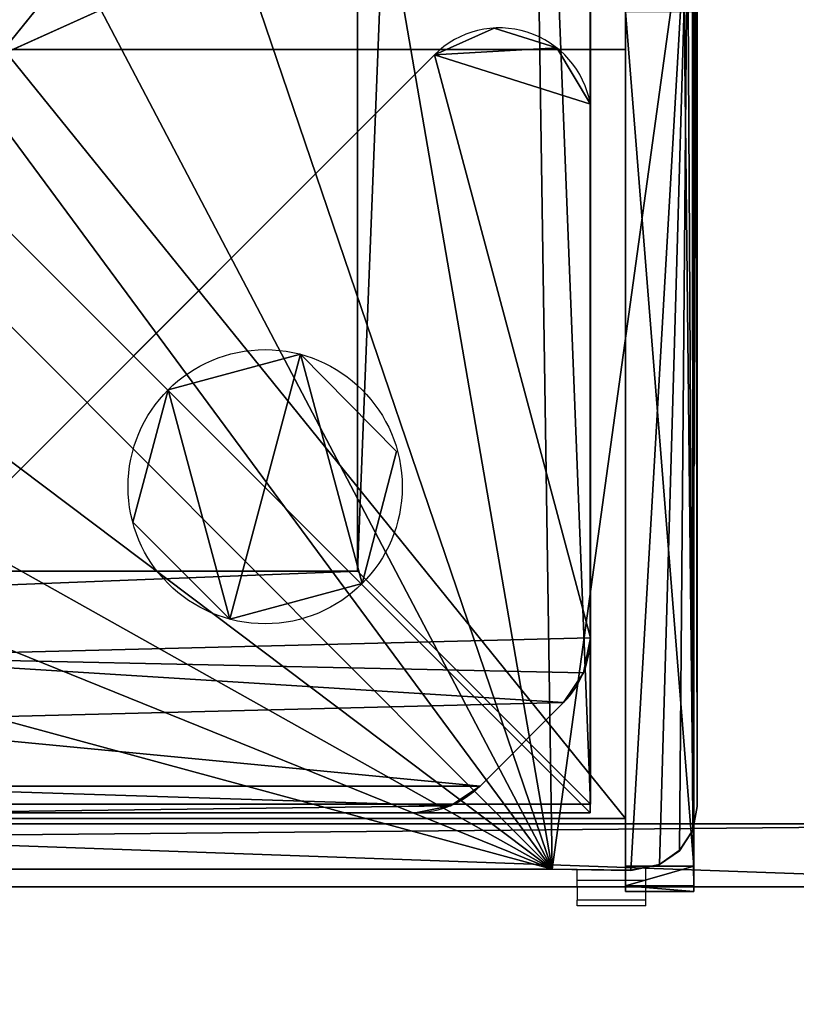
# Model space of a CAD drawing. Units: centimetres. Extents: x -221 to 220, y -220 to 220.
# Drawn here: x 54 to 71, y -71 to -50 of the extents above; entities that cross this region are included whole.
import ezdxf

# ---------------------------------------------------------------- set-up
doc = ezdxf.new("R2010")
doc.units = ezdxf.units.CM
doc.header["$LTSCALE"] = 2.54
doc.layers.get('0').update_dxf_attribs({"true_color": 0xffffff})
for name, color, linetype, true_color in [('C11E', 7, 'Continuous', 0x664400), ('VP-EQ', 7, 'Continuous', 0x8a3492), ('zielona', 7, 'Continuous', 0x664400)]:
    doc.layers.add(name, color=color, linetype=linetype, true_color=true_color)

# ---------------------------------------------------------------- blocks, each defined once
blk = doc.blocks.new('Grupuj_6')
at = {"color": 0}
for p, q in [((3.65, 5.796), (3.65, 5.796, 54.295)), ((3.65, 5.796), (3.65, 5.796, 54.295)), ((0.752, 5.019), (0.752, 5.019, 54.295)), ((0.752, 5.019), (0.752, 5.019, 54.295)), ((5.771, 3.674), (5.771, 3.674, 54.295)), ((5.771, 3.674), (5.771, 3.674, 54.295)), ((0, 2.128), (0, 2.128, 54.295)), ((0, 2.128), (0, 2.128, 54.295)), ((4.995, 0.776), (4.995, 0.776, 54.295)), ((4.995, 0.776), (4.995, 0.776, 54.295)), ((2.097, 0), (2.097, 0, 54.295)), ((2.097, 0), (2.097, 0, 54.295))]:
    blk.add_line(p, q, dxfattribs=at)
for centre in [(2.874, 2.898), (2.874, 2.898, 54.295), (2.874, 2.898), (2.874, 2.898, 54.295), (2.874, 2.898), (2.874, 2.898, 54.295), (2.874, 2.898), (2.874, 2.898, 54.295), (2.874, 2.898), (2.874, 2.898, 54.295), (2.874, 2.898), (2.874, 2.898, 54.295), (2.874, 2.898, 54.295), (2.874, 2.898)]:
    blk.add_circle(centre, 3, dxfattribs=at)
mesh = blk.add_polyface(dxfattribs=at)
corners = [(2.097, 0, 54.295), (0.752, 5.019, 54.295), (0, 2.128, 54.295), (3.65, 5.796, 54.295), (4.995, 0.776, 54.295), (5.771, 3.674, 54.295)]
mesh.append_faces([[corners[k] for k in face] for face in [(0, 1, 2), (3, 4, 5)]], dxfattribs={"vtx0": -1, "color": 0})
mesh.append_faces([[corners[k] for k in face] for face in [(1, 0, 3)]], dxfattribs={"vtx0": -1, "vtx1": -1, "color": 0})
mesh.append_faces([[corners[k] for k in face] for face in [(3, 0, 4)]], dxfattribs={"vtx0": -1, "vtx2": -1, "color": 0})
mesh = blk.add_polyface(dxfattribs=at)
corners = [(0.752, 5.019), (2.097, 0), (0, 2.128), (3.65, 5.796), (4.995, 0.776), (5.771, 3.674)]
mesh.append_faces([[corners[k] for k in face] for face in [(0, 1, 2), (4, 3, 5)]], dxfattribs={"vtx0": -1, "color": 0})
mesh.append_faces([[corners[k] for k in face] for face in [(1, 3, 4)]], dxfattribs={"vtx0": -1, "vtx1": -1, "color": 0})
mesh.append_faces([[corners[k] for k in face] for face in [(1, 0, 3)]], dxfattribs={"vtx0": -1, "vtx2": -1, "color": 0})
mesh = blk.add_polyface(dxfattribs=at)
corners = [(0.752, 5.019, 54.295), (3.65, 5.796), (0.752, 5.019), (3.65, 5.796, 54.295)]
mesh.append_faces([[corners[k] for k in face] for face in [(0, 1, 2), (1, 0, 3)]], dxfattribs={"vtx0": -1, "color": 0})
mesh = blk.add_polyface(dxfattribs=at)
corners = [(3.65, 5.796), (5.771, 3.674, 54.295), (5.771, 3.674), (3.65, 5.796, 54.295)]
mesh.append_faces([[corners[k] for k in face] for face in [(0, 1, 2), (1, 0, 3)]], dxfattribs={"vtx0": -1, "color": 0})
mesh = blk.add_polyface(dxfattribs=at)
corners = [(0.752, 5.019, 54.295), (0, 2.128), (0, 2.128, 54.295), (0.752, 5.019)]
mesh.append_faces([[corners[k] for k in face] for face in [(0, 1, 2), (1, 0, 3)]], dxfattribs={"vtx0": -1, "color": 0})
mesh = blk.add_polyface(dxfattribs=at)
corners = [(5.771, 3.674), (4.995, 0.776, 54.295), (4.995, 0.776), (5.771, 3.674, 54.295)]
mesh.append_faces([[corners[k] for k in face] for face in [(0, 1, 2), (1, 0, 3)]], dxfattribs={"vtx0": -1, "color": 0})
mesh = blk.add_polyface(dxfattribs=at)
corners = [(0, 2.128, 54.295), (2.097, 0), (2.097, 0, 54.295), (0, 2.128)]
mesh.append_faces([[corners[k] for k in face] for face in [(0, 1, 2), (1, 0, 3)]], dxfattribs={"vtx0": -1, "color": 0})
mesh = blk.add_polyface(dxfattribs=at)
corners = [(4.995, 0.776), (2.097, 0, 54.295), (2.097, 0), (4.995, 0.776, 54.295)]
mesh.append_faces([[corners[k] for k in face] for face in [(0, 1, 2), (1, 0, 3)]], dxfattribs={"vtx0": -1, "color": 0})
blk = doc.blocks.new('Komponent_13')
at = {"color": 9, "true_color": 0xc8c8c8}
blk.add_blockref('Grupuj_6', (0, 0), dxfattribs=at)
blk = doc.blocks.new('Grupuj_12')
at = {"color": 0}
for p, q in [((3.414, 16.586, 0.4), (16.586, 3.414, 0.4)), ((3.414, 16.586), (16.586, 3.414)), ((3.414, 16.586), (16.586, 3.414)), ((3.414, 16.586, 0.4), (16.586, 3.414, 0.4)), ((0, 3.828, 0.4), (0, 15.172, 0.4)), ((0, 3.828), (0, 15.172)), ((0, 3.828), (0, 15.172)), ((0, 3.828, 0.4), (0, 15.172, 0.4)), ((0, 3.828, 0.4), (0, 3.828)), ((0, 3.828, 0.4), (0, 3.828)), ((16.586, 3.414, 0.4), (16.586, 3.414)), ((16.586, 3.414, 0.4), (16.586, 3.414)), ((0.152, 3.063, 0.4), (0.152, 3.063)), ((0.152, 3.063, 0.4), (0.152, 3.063)), ((0.586, 2.414, 0.4), (0.586, 2.414)), ((0.586, 2.414, 0.4), (2.414, 0.586, 0.4)), ((0.586, 2.414, 0.4), (0.586, 2.414)), ((0.586, 2.414), (2.414, 0.586)), ((0.586, 2.414), (2.414, 0.586)), ((0.586, 2.414, 0.4), (2.414, 0.586, 0.4)), ((17.173, 2.104, 0.4), (17.173, 2.104)), ((17.173, 2.104, 0.4), (17.173, 2.104)), ((16.741, 0.735, 0.4), (16.741, 0.735)), ((16.741, 0.735, 0.4), (16.741, 0.735)), ((2.414, 0.586, 0.4), (2.414, 0.586)), ((2.414, 0.586, 0.4), (2.414, 0.586)), ((3.063, 0.152, 0.4), (3.063, 0.152)), ((3.063, 0.152, 0.4), (3.063, 0.152)), ((3.828, 0, 0.4), (3.828, 0)), ((3.828, 0, 0.4), (15.507, 0, 0.4)), ((3.828, 0, 0.4), (3.828, 0)), ((3.828, 0), (15.507, 0)), ((3.828, 0), (15.507, 0)), ((3.828, 0, 0.4), (15.507, 0, 0.4)), ((15.507, 0, 0.4), (15.507, 0)), ((15.507, 0, 0.4), (15.507, 0))]:
    blk.add_line(p, q, dxfattribs=at)
at = {"color": 0, "extrusion": (0, 0, -1)}
for centre in [(-2, 3.828, -0.4), (-2, 3.828), (-2, 3.828, -0.4), (-2, 3.828), (-2, 3.828), (-2, 3.828, -0.4)]:
    blk.add_arc(centre, 2, 315, 0, dxfattribs=at)
at = {"color": 0}
for centre, radius, start, end in [((15.159, 1.988, 0.4), 2.018, 279.9175, 45), ((15.159, 1.988), 2.018, 279.9175, 45), ((15.159, 1.988, 0.4), 2.018, 279.9175, 45), ((15.159, 1.988), 2.018, 279.9175, 45), ((15.159, 1.988, 0.4), 2.018, 279.9175, 45), ((15.159, 1.988), 2.018, 279.9175, 45), ((15.159, 1.988), 2.018, 279.9175, 45), ((15.159, 1.988, 0.4), 2.018, 279.9175, 45), ((3.828, 2, 0.4), 2, 225, 270), ((3.828, 2), 2, 225, 270), ((3.828, 2, 0.4), 2, 225, 270), ((3.828, 2), 2, 225, 270), ((3.828, 2), 2, 225, 270), ((3.828, 2, 0.4), 2, 225, 270)]:
    blk.add_arc(centre, radius, start, end, dxfattribs=at)
mesh = blk.add_polyface(dxfattribs=at)
corners = [(0, 15.172), (0.152, 3.063), (0, 3.828), (0.586, 16.586), (0.586, 2.414), (2, 17.172), (2.414, 0.586), (3.414, 16.586), (3.063, 0.152), (3.828, 0), (16.586, 3.414), (15.507, 0), (16.741, 0.735), (17.173, 2.104)]
mesh.append_faces([[corners[k] for k in face] for face in [(0, 1, 2), (12, 10, 13)]], dxfattribs={"vtx0": -1, "color": 0})
mesh.append_faces([[corners[k] for k in face] for face in [(1, 3, 4), (4, 5, 6), (6, 7, 8), (8, 7, 9), (9, 10, 11), (11, 10, 12)]], dxfattribs={"vtx0": -1, "vtx1": -1, "color": 0})
mesh.append_faces([[corners[k] for k in face] for face in [(1, 0, 3), (4, 3, 5), (6, 5, 7), (9, 7, 10)]], dxfattribs={"vtx0": -1, "vtx2": -1, "color": 0})
mesh = blk.add_polyface(dxfattribs=at)
corners = [(0.152, 3.063, 0.4), (0, 15.172, 0.4), (0, 3.828, 0.4), (0.586, 16.586, 0.4), (0.586, 2.414, 0.4), (2, 17.172, 0.4), (2.414, 0.586, 0.4), (3.414, 16.586, 0.4), (3.063, 0.152, 0.4), (3.828, 0, 0.4), (16.586, 3.414, 0.4), (15.507, 0, 0.4), (16.741, 0.735, 0.4), (17.173, 2.104, 0.4)]
mesh.append_faces([[corners[k] for k in face] for face in [(0, 1, 2), (10, 12, 13)]], dxfattribs={"vtx0": -1, "color": 0})
mesh.append_faces([[corners[k] for k in face] for face in [(1, 0, 3), (3, 4, 5), (5, 6, 7), (7, 9, 10)]], dxfattribs={"vtx0": -1, "vtx1": -1, "color": 0})
mesh.append_faces([[corners[k] for k in face] for face in [(3, 0, 4), (5, 4, 6), (7, 6, 8), (7, 8, 9), (10, 9, 11), (10, 11, 12)]], dxfattribs={"vtx0": -1, "vtx2": -1, "color": 0})
mesh = blk.add_polyface(dxfattribs=at)
corners = [(3.414, 16.586), (16.586, 3.414, 0.4), (16.586, 3.414), (3.414, 16.586, 0.4)]
mesh.append_faces([[corners[k] for k in face] for face in [(0, 1, 2), (1, 0, 3)]], dxfattribs={"vtx0": -1, "color": 0})
mesh = blk.add_polyface(dxfattribs=at)
corners = [(0, 15.172, 0.4), (0, 3.828), (0, 3.828, 0.4), (0, 15.172)]
mesh.append_faces([[corners[k] for k in face] for face in [(0, 1, 2), (1, 0, 3)]], dxfattribs={"vtx0": -1, "color": 0})
mesh = blk.add_polyface(dxfattribs=at)
corners = [(0, 3.828, 0.4), (0.152, 3.063), (0.152, 3.063, 0.4), (0, 3.828)]
mesh.append_faces([[corners[k] for k in face] for face in [(0, 1, 2), (1, 0, 3)]], dxfattribs={"vtx0": -1, "color": 0})
mesh = blk.add_polyface(dxfattribs=at)
corners = [(16.586, 3.414), (17.173, 2.104, 0.4), (17.173, 2.104), (16.586, 3.414, 0.4)]
mesh.append_faces([[corners[k] for k in face] for face in [(0, 1, 2), (1, 0, 3)]], dxfattribs={"vtx0": -1, "color": 0})
mesh = blk.add_polyface(dxfattribs=at)
corners = [(0.152, 3.063, 0.4), (0.586, 2.414), (0.586, 2.414, 0.4), (0.152, 3.063)]
mesh.append_faces([[corners[k] for k in face] for face in [(0, 1, 2), (1, 0, 3)]], dxfattribs={"vtx0": -1, "color": 0})
mesh = blk.add_polyface(dxfattribs=at)
corners = [(2.414, 0.586, 0.4), (0.586, 2.414), (2.414, 0.586), (0.586, 2.414, 0.4)]
mesh.append_faces([[corners[k] for k in face] for face in [(0, 1, 2), (1, 0, 3)]], dxfattribs={"vtx0": -1, "color": 0})
mesh = blk.add_polyface(dxfattribs=at)
corners = [(17.173, 2.104), (16.741, 0.735, 0.4), (16.741, 0.735), (17.173, 2.104, 0.4)]
mesh.append_faces([[corners[k] for k in face] for face in [(0, 1, 2), (1, 0, 3)]], dxfattribs={"vtx0": -1, "color": 0})
mesh = blk.add_polyface(dxfattribs=at)
corners = [(16.741, 0.735), (15.507, 0, 0.4), (15.507, 0), (16.741, 0.735, 0.4)]
mesh.append_faces([[corners[k] for k in face] for face in [(0, 1, 2), (1, 0, 3)]], dxfattribs={"vtx0": -1, "color": 0})
mesh = blk.add_polyface(dxfattribs=at)
corners = [(3.063, 0.152, 0.4), (2.414, 0.586), (3.063, 0.152), (2.414, 0.586, 0.4)]
mesh.append_faces([[corners[k] for k in face] for face in [(0, 1, 2), (1, 0, 3)]], dxfattribs={"vtx0": -1, "color": 0})
mesh = blk.add_polyface(dxfattribs=at)
corners = [(3.828, 0, 0.4), (3.063, 0.152), (3.828, 0), (3.063, 0.152, 0.4)]
mesh.append_faces([[corners[k] for k in face] for face in [(0, 1, 2), (1, 0, 3)]], dxfattribs={"vtx0": -1, "color": 0})
mesh = blk.add_polyface(dxfattribs=at)
corners = [(15.507, 0, 0.4), (3.828, 0), (15.507, 0), (3.828, 0, 0.4)]
mesh.append_faces([[corners[k] for k in face] for face in [(0, 1, 2), (1, 0, 3)]], dxfattribs={"vtx0": -1, "color": 0})
blk = doc.blocks.new('Komponent_14')
at = {"color": 9, "true_color": 0xc8c8c8}
blk.add_blockref('Grupuj_12', (0, 0), dxfattribs=at)
blk = doc.blocks.new('Grupuj_280')
at = {"color": 0}
for p, q in [((0, 135.025, 0.8), (134.993, 135.025, 0.8)), ((0, 0, 0.8), (0, 135.025, 0.8)), ((0, 135.025, 0.8), (134.993, 135.025, 0.8)), ((0, 135.025), (134.993, 135.025)), ((0, 135.025, 0.8), (0, 135.025)), ((0, 0, 0.8), (0, 135.025, 0.8)), ((0, 135.025, 0.8), (0, 135.025)), ((0, 0), (0, 135.025)), ((0, 0), (0, 135.025)), ((0, 135.025), (134.993, 135.025))]:
    blk.add_line(p, q, dxfattribs=at)
mesh = blk.add_polyface(dxfattribs=at)
corners = [(134.993, 0, 0.8), (0, 135.025, 0.8), (0, 0, 0.8), (134.993, 135.025, 0.8)]
mesh.append_faces([[corners[k] for k in face] for face in [(0, 1, 2), (1, 0, 3)]], dxfattribs={"vtx0": -1, "color": 0})
mesh = blk.add_polyface(dxfattribs=at)
corners = [(0, 135.025, 0.8), (134.993, 135.025), (0, 135.025), (134.993, 135.025, 0.8)]
mesh.append_faces([[corners[k] for k in face] for face in [(0, 1, 2), (1, 0, 3)]], dxfattribs={"vtx0": -1, "color": 0})
mesh = blk.add_polyface(dxfattribs=at)
corners = [(0, 135.025, 0.8), (0, 0), (0, 0, 0.8), (0, 135.025)]
mesh.append_faces([[corners[k] for k in face] for face in [(0, 1, 2), (1, 0, 3)]], dxfattribs={"vtx0": -1, "color": 0})
mesh = blk.add_polyface(dxfattribs=at)
corners = [(134.993, 135.025), (0, 0), (0, 135.025), (134.993, 0)]
mesh.append_faces([[corners[k] for k in face] for face in [(0, 1, 2), (1, 0, 3)]], dxfattribs={"vtx0": -1, "color": 0})
blk = doc.blocks.new('Grupuj_7')
at = {"color": 0}
for p, q in [((0, 134.813), (0, 0)), ((0, 134.813, 2.988), (0, 0, 2.988)), ((0, 134.813), (0, 134.813, 2.988)), ((134.993, 134.813), (0, 134.813)), ((0, 134.813), (0, 0)), ((134.993, 134.813, 2.988), (0, 134.813, 2.988)), ((0, 134.813, 2.988), (0, 0, 2.988)), ((134.993, 134.813), (0, 134.813)), ((0, 134.813), (0, 134.813, 2.988)), ((134.993, 134.813, 2.988), (0, 134.813, 2.988)), ((129.893, 129.713, 2.988), (5.1, 129.713, 2.988)), ((5.1, 129.713, 2.988), (5.1, 129.713)), ((129.893, 129.713), (5.1, 129.713)), ((5.1, 129.713, 2.988), (5.1, 5.1, 2.988)), ((5.1, 129.713), (5.1, 5.1)), ((5.1, 129.713, 2.988), (5.1, 129.713)), ((129.893, 129.713), (5.1, 129.713)), ((5.1, 129.713), (5.1, 5.1)), ((5.1, 129.713, 2.988), (5.1, 5.1, 2.988)), ((129.893, 129.713, 2.988), (5.1, 129.713, 2.988))]:
    blk.add_line(p, q, dxfattribs=at)
mesh = blk.add_polyface(dxfattribs=at)
corners = [(0, 134.813, 2.988), (0, 0), (0, 0, 2.988), (0, 134.813)]
mesh.append_faces([[corners[k] for k in face] for face in [(0, 1, 2), (1, 0, 3)]], dxfattribs={"vtx0": -1, "color": 0})
mesh = blk.add_polyface(dxfattribs=at)
corners = [(0, 134.813), (5.1, 129.713), (0, 0), (134.993, 134.813), (129.893, 129.713), (129.893, 5.1), (5.1, 5.1), (134.993, 0)]
mesh.append_faces([[corners[k] for k in face] for face in [(0, 1, 2), (1, 3, 4), (4, 3, 5), (2, 6, 7), (6, 2, 1), (7, 5, 3)]], dxfattribs={"vtx0": -1, "vtx1": -1, "color": 0})
mesh.append_faces([[corners[k] for k in face] for face in [(1, 0, 3), (7, 6, 5)]], dxfattribs={"vtx0": -1, "vtx2": -1, "color": 0})
mesh = blk.add_polyface(dxfattribs=at)
corners = [(0, 0, 2.988), (5.1, 5.1, 2.988), (0, 134.813, 2.988), (134.993, 0, 2.988), (129.893, 5.1, 2.988), (129.893, 129.713, 2.988), (5.1, 129.713, 2.988), (134.993, 134.813, 2.988)]
mesh.append_faces([[corners[k] for k in face] for face in [(0, 1, 2), (1, 3, 4), (4, 3, 5), (2, 6, 7), (6, 2, 1), (7, 5, 3)]], dxfattribs={"vtx0": -1, "vtx1": -1, "color": 0})
mesh.append_faces([[corners[k] for k in face] for face in [(1, 0, 3), (7, 6, 5)]], dxfattribs={"vtx0": -1, "vtx2": -1, "color": 0})
mesh = blk.add_polyface(dxfattribs=at)
corners = [(0, 134.813), (134.993, 134.813, 2.988), (134.993, 134.813), (0, 134.813, 2.988)]
mesh.append_faces([[corners[k] for k in face] for face in [(0, 1, 2), (1, 0, 3)]], dxfattribs={"vtx0": -1, "color": 0})
mesh = blk.add_polyface(dxfattribs=at)
corners = [(129.893, 129.713, 2.988), (5.1, 129.713), (129.893, 129.713), (5.1, 129.713, 2.988)]
mesh.append_faces([[corners[k] for k in face] for face in [(0, 1, 2), (1, 0, 3)]], dxfattribs={"vtx0": -1, "color": 0})
mesh = blk.add_polyface(dxfattribs=at)
corners = [(5.1, 129.713), (5.1, 5.1, 2.988), (5.1, 5.1), (5.1, 129.713, 2.988)]
mesh.append_faces([[corners[k] for k in face] for face in [(0, 1, 2), (1, 0, 3)]], dxfattribs={"vtx0": -1, "color": 0})
blk = doc.blocks.new('Grupuj_83')
at = {"color": 18, "true_color": 0x060606}
blk.add_blockref('Grupuj_280', (0.001, 0, 3), dxfattribs=at)
at = {"color": 9, "true_color": 0xc8c8c8}
blk.add_blockref('Grupuj_7', (0, 0.025, 0.012), dxfattribs=at)
blk = doc.blocks.new('Grupuj_40')
at = {"color": 0}
for p, q in [((263.769, 114.569, 67.355), (263.769, 129.75, 67.372)), ((263.769, 129.75, 67.372), (276.137, 129.75, 67.496)), ((276.137, 114.569, 67.485), (263.769, 114.569, 67.355)), ((276.137, 114.569, 67.485), (263.769, 99.389, 66.342)), ((276.137, 114.569, 67.485), (263.769, 114.569, 67.355)), ((263.769, 99.389, 66.342), (263.769, 114.569, 67.355)), ((276.137, 114.569, 67.485), (263.769, 99.389, 66.342))]:
    blk.add_line(p, q, dxfattribs=at)
at = {"color": 33, "true_color": 0xb69465}
mesh = blk.add_polyface(dxfattribs=at)
corners = [(276.137, 114.569, 67.485), (263.769, 129.75, 67.372), (263.769, 114.569, 67.355), (276.137, 129.75, 67.496)]
mesh.append_faces([[corners[k] for k in face] for face in [(0, 1, 2), (1, 0, 3)]], dxfattribs={"vtx0": -1, "color": 33})
mesh = blk.add_polyface(dxfattribs=at)
corners = [(276.137, 99.389, 66.603), (276.137, 114.569, 67.485), (263.769, 99.389, 66.342)]
mesh.append_faces([[corners[k] for k in face] for face in [(0, 1, 2)]], dxfattribs={"color": 33})
mesh = blk.add_polyface(dxfattribs=at)
corners = [(276.137, 114.569, 67.485), (263.769, 114.569, 67.355), (263.769, 99.389, 66.342)]
mesh.append_faces([[corners[k] for k in face] for face in [(0, 1, 2)]], dxfattribs={"color": 33})
blk = doc.blocks.new('Group_4')
at = {"color": 18, "true_color": 0x010101}
for p, q in [((32.074, 21.255), (32.074, 1.4)), ((32.074, 21.255), (32.074, 1.4)), ((32.074, 21.255, 1.148), (32.074, 1.4, 1.148)), ((32.074, 21.255, 1.148), (32.074, 1.4, 1.148)), ((16.001, 17.474), (19.017, 18.832)), ((16.001, 17.474), (19.017, 18.832)), ((16.001, 17.474, 1.148), (19.017, 18.832, 1.148)), ((16.001, 17.474, 1.148), (19.017, 18.832, 1.148)), ((32.074, 1.4), (31.974, 0.881)), ((32.074, 1.4), (31.974, 0.881)), ((32.074, 1.4, 1.148), (31.974, 0.881, 1.148)), ((32.074, 1.4, 1.148), (31.974, 0.881, 1.148)), ((32.074, 1.4), (32.074, 1.4, 1.148)), ((32.074, 1.4), (32.074, 1.4, 1.148)), ((31.974, 0.881), (31.683, 0.43)), ((31.974, 0.881), (31.683, 0.43)), ((31.974, 0.881, 1.148), (31.683, 0.43, 1.148)), ((31.974, 0.881, 1.148), (31.683, 0.43, 1.148)), ((31.974, 0.881), (31.974, 0.881, 1.148)), ((31.974, 0.881), (31.974, 0.881, 1.148)), ((31.683, 0.43), (31.248, 0.129)), ((31.683, 0.43, 1.148), (31.248, 0.129, 1.148)), ((31.683, 0.43), (31.248, 0.129)), ((31.683, 0.43, 1.148), (31.248, 0.129, 1.148)), ((31.683, 0.43), (31.683, 0.43, 1.148)), ((31.683, 0.43), (31.683, 0.43, 1.148)), ((28.898, 0.026), (2.645, 0.026)), ((28.898, 0.026), (2.645, 0.026)), ((28.898, 0.026, 1.148), (2.645, 0.026, 1.148)), ((28.898, 0.026, 1.148), (2.645, 0.026, 1.148)), ((30.62, 0), (28.898, 0.026)), ((28.898, 0.026), (28.898, 0.026, 1.148)), ((30.62, 0), (28.898, 0.026)), ((30.62, 0, 1.148), (28.898, 0.026, 1.148)), ((28.898, 0.026), (28.898, 0.026, 1.148)), ((30.62, 0, 1.148), (28.898, 0.026, 1.148)), ((31.248, 0.129), (30.62, 0)), ((31.248, 0.129), (30.62, 0)), ((31.248, 0.129, 1.148), (30.62, 0, 1.148)), ((31.248, 0.129, 1.148), (30.62, 0, 1.148)), ((30.62, 0), (30.62, 0, 1.148)), ((30.62, 0), (30.62, 0, 1.148)), ((31.248, 0.129), (31.248, 0.129, 1.148)), ((31.248, 0.129), (31.248, 0.129, 1.148))]:
    blk.add_line(p, q, dxfattribs=at)
at = {"color": 0}
mesh = blk.add_polyface(dxfattribs=at)
corners = [(0.083, 2.384), (0.091, 1.254), (0, 1.818), (1.212, 4.286), (0.346, 0.748), (0.741, 0.348), (1.237, 0.095), (3.189, 7.006), (1.784, 0.013), (2.645, 0.026), (28.898, 0.026), (5.384, 9.541), (7.781, 11.871), (10.363, 13.98), (13.11, 15.852), (16.001, 17.474), (19.017, 18.832), (22.134, 19.918), (25.33, 20.723), (28.58, 21.241), (31.862, 21.469), (30.62, 0), (31.248, 0.129), (31.683, 0.43), (31.974, 0.881), (31.967, 21.442), (32.046, 21.363), (32.074, 1.4), (32.074, 21.255)]
mesh.append_faces([[corners[k] for k in face] for face in [(0, 1, 2), (27, 26, 28)]], dxfattribs={"vtx0": -1, "color": 0})
mesh.append_faces([[corners[k] for k in face] for face in [(1, 3, 4), (4, 3, 5), (5, 3, 6), (6, 7, 8), (8, 7, 9), (9, 7, 10), (10, 20, 21), (21, 20, 22), (22, 20, 23), (23, 20, 24), (24, 26, 27)]], dxfattribs={"vtx0": -1, "vtx1": -1, "color": 0})
mesh.append_faces([[corners[k] for k in face] for face in [(1, 0, 3), (6, 3, 7), (10, 7, 11), (10, 11, 12), (10, 12, 13), (10, 13, 14), (10, 14, 15), (10, 15, 16), (10, 16, 17), (10, 17, 18), (10, 18, 19), (10, 19, 20), (24, 20, 25), (24, 25, 26)]], dxfattribs={"vtx0": -1, "vtx2": -1, "color": 0})
mesh = blk.add_polyface(dxfattribs=at)
corners = [(0.091, 1.254, 1.148), (0.083, 2.384, 1.148), (0, 1.818, 1.148), (1.212, 4.286, 1.148), (0.346, 0.748, 1.148), (0.741, 0.348, 1.148), (1.237, 0.095, 1.148), (3.189, 7.006, 1.148), (1.784, 0.013, 1.148), (2.645, 0.026, 1.148), (28.898, 0.026, 1.148), (5.384, 9.541, 1.148), (7.781, 11.871, 1.148), (10.363, 13.98, 1.148), (13.11, 15.852, 1.148), (16.001, 17.474, 1.148), (19.017, 18.832, 1.148), (22.134, 19.918, 1.148), (25.33, 20.723, 1.148), (28.58, 21.241, 1.148), (31.862, 21.469, 1.148), (30.62, 0, 1.148), (31.248, 0.129, 1.148), (31.683, 0.43, 1.148), (31.974, 0.881, 1.148), (31.967, 21.442, 1.148), (32.046, 21.363, 1.148), (32.074, 1.4, 1.148), (32.074, 21.255, 1.148)]
mesh.append_faces([[corners[k] for k in face] for face in [(0, 1, 2), (26, 27, 28)]], dxfattribs={"vtx0": -1, "color": 0})
mesh.append_faces([[corners[k] for k in face] for face in [(1, 0, 3), (3, 6, 7), (7, 10, 11), (11, 10, 12), (12, 10, 13), (13, 10, 14), (14, 10, 15), (15, 10, 16), (16, 10, 17), (17, 10, 18), (18, 10, 19), (19, 10, 20), (20, 24, 25), (25, 24, 26)]], dxfattribs={"vtx0": -1, "vtx1": -1, "color": 0})
mesh.append_faces([[corners[k] for k in face] for face in [(3, 0, 4), (3, 4, 5), (3, 5, 6), (7, 6, 8), (7, 8, 9), (7, 9, 10), (20, 10, 21), (20, 21, 22), (20, 22, 23), (20, 23, 24), (26, 24, 27)]], dxfattribs={"vtx0": -1, "vtx2": -1, "color": 0})
at = {"color": 18, "true_color": 0x010101}
mesh = blk.add_polyface(dxfattribs=at)
corners = [(32.074, 1.4), (32.074, 21.255, 1.148), (32.074, 1.4, 1.148), (32.074, 21.255)]
mesh.append_faces([[corners[k] for k in face] for face in [(0, 1, 2), (1, 0, 3)]], dxfattribs={"vtx0": -1, "color": 18})
mesh = blk.add_polyface(dxfattribs=at)
corners = [(16.001, 17.474), (19.017, 18.832, 1.148), (19.017, 18.832), (16.001, 17.474, 1.148)]
mesh.append_faces([[corners[k] for k in face] for face in [(0, 1, 2), (1, 0, 3)]], dxfattribs={"vtx0": -1, "color": 18})
mesh = blk.add_polyface(dxfattribs=at)
corners = [(31.974, 0.881), (32.074, 1.4, 1.148), (31.974, 0.881, 1.148), (32.074, 1.4)]
mesh.append_faces([[corners[k] for k in face] for face in [(0, 1, 2), (1, 0, 3)]], dxfattribs={"vtx0": -1, "color": 18})
mesh = blk.add_polyface(dxfattribs=at)
corners = [(31.683, 0.43), (31.974, 0.881, 1.148), (31.683, 0.43, 1.148), (31.974, 0.881)]
mesh.append_faces([[corners[k] for k in face] for face in [(0, 1, 2), (1, 0, 3)]], dxfattribs={"vtx0": -1, "color": 18})
mesh = blk.add_polyface(dxfattribs=at)
corners = [(31.683, 0.43, 1.148), (31.248, 0.129), (31.683, 0.43), (31.248, 0.129, 1.148)]
mesh.append_faces([[corners[k] for k in face] for face in [(0, 1, 2), (1, 0, 3)]], dxfattribs={"vtx0": -1, "color": 18})
mesh = blk.add_polyface(dxfattribs=at)
corners = [(28.898, 0.026, 1.148), (2.645, 0.026), (28.898, 0.026), (2.645, 0.026, 1.148)]
mesh.append_faces([[corners[k] for k in face] for face in [(0, 1, 2), (1, 0, 3)]], dxfattribs={"vtx0": -1, "color": 18})
mesh = blk.add_polyface(dxfattribs=at)
corners = [(30.62, 0, 1.148), (28.898, 0.026), (30.62, 0), (28.898, 0.026, 1.148)]
mesh.append_faces([[corners[k] for k in face] for face in [(0, 1, 2), (1, 0, 3)]], dxfattribs={"vtx0": -1, "color": 18})
mesh = blk.add_polyface(dxfattribs=at)
corners = [(31.248, 0.129, 1.148), (30.62, 0), (31.248, 0.129), (30.62, 0, 1.148)]
mesh.append_faces([[corners[k] for k in face] for face in [(0, 1, 2), (1, 0, 3)]], dxfattribs={"vtx0": -1, "color": 18})
blk = doc.blocks.new('siedz_2')
at = {"color": 152, "true_color": 0x007db7, "xscale": 1.162790697674418, "yscale": 1.123549873130907, "zscale": 1.162790697674418}
blk.add_blockref('Group_4', (124.495, -0.105, -0.279), dxfattribs=at)
blk = doc.blocks.new('Group_8')
at = {"color": 18, "true_color": 0x010101}
for p, q in [((0, 1.5), (136.94, 1.5)), ((0, 1.5), (136.94, 1.5)), ((136.389, 1.5, 18.439), (100.904, 1.5, 18.439)), ((136.389, 1.5, 18.439), (100.904, 1.5, 18.439)), ((0, 0), (136.94, 0)), ((0, 0), (136.94, 0)), ((136.389, 0, 18.439), (100.904, 0, 18.439)), ((136.389, 0, 18.439), (100.904, 0, 18.439))]:
    blk.add_line(p, q, dxfattribs=at)
mesh = blk.add_polyface(dxfattribs=at)
corners = [(136.94, 1.5), (0, 0), (0, 1.5), (136.94, 0)]
mesh.append_faces([[corners[k] for k in face] for face in [(0, 1, 2), (1, 0, 3)]], dxfattribs={"vtx0": -1, "color": 18})
at = {"color": 0}
mesh = blk.add_polyface(dxfattribs=at)
corners = [(0, 1.5, 18.031), (136.94, 1.5), (0, 1.5), (63.009, 1.5, 15.795), (68.461, 1.5, 15.719), (57.564, 1.5, 16.022), (52.135, 1.5, 16.401), (46.73, 1.5, 16.931), (41.354, 1.5, 17.61), (36.018, 1.5, 18.439), (0.164, 1.5, 18.318), (0.551, 1.5, 18.439), (73.913, 1.5, 15.795), (136.94, 1.5, 18.042), (79.357, 1.5, 16.022), (84.786, 1.5, 16.401), (90.192, 1.5, 16.931), (95.567, 1.5, 17.61), (100.904, 1.5, 18.439), (136.818, 1.5, 18.282), (136.389, 1.5, 18.439)]
mesh.append_faces([[corners[k] for k in face] for face in [(0, 1, 2), (9, 10, 11), (19, 18, 20)]], dxfattribs={"vtx0": -1, "color": 0})
mesh.append_faces([[corners[k] for k in face] for face in [(3, 0, 5), (5, 0, 6), (6, 0, 7), (7, 0, 8), (8, 0, 9), (1, 12, 13), (12, 1, 4), (13, 18, 19)]], dxfattribs={"vtx0": -1, "vtx1": -1, "color": 0})
mesh.append_faces([[corners[k] for k in face] for face in [(1, 0, 3)]], dxfattribs={"vtx0": -1, "vtx1": -1, "vtx2": -1, "color": 0})
mesh.append_faces([[corners[k] for k in face] for face in [(1, 3, 4), (9, 0, 10), (13, 12, 14), (13, 14, 15), (13, 15, 16), (13, 16, 17), (13, 17, 18)]], dxfattribs={"vtx0": -1, "vtx2": -1, "color": 0})
at = {"color": 18, "true_color": 0x010101}
mesh = blk.add_polyface(dxfattribs=at)
corners = [(136.389, 0, 18.439), (100.904, 1.5, 18.439), (100.904, 0, 18.439), (136.389, 1.5, 18.439)]
mesh.append_faces([[corners[k] for k in face] for face in [(0, 1, 2), (1, 0, 3)]], dxfattribs={"vtx0": -1, "color": 18})
at = {"color": 0}
mesh = blk.add_polyface(dxfattribs=at)
corners = [(136.94, 0, 18.042), (0, 0), (136.94, 0), (73.913, 0, 15.795), (68.461, 0, 15.719), (79.357, 0, 16.022), (84.786, 0, 16.401), (90.192, 0, 16.931), (95.567, 0, 17.61), (100.904, 0, 18.439), (136.818, 0, 18.282), (136.389, 0, 18.439), (63.009, 0, 15.795), (0, 0, 18.031), (57.564, 0, 16.022), (52.135, 0, 16.401), (46.73, 0, 16.931), (41.354, 0, 17.61), (36.018, 0, 18.439), (0.164, 0, 18.318), (0.551, 0, 18.439)]
mesh.append_faces([[corners[k] for k in face] for face in [(0, 1, 2), (9, 10, 11), (19, 18, 20)]], dxfattribs={"vtx0": -1, "color": 0})
mesh.append_faces([[corners[k] for k in face] for face in [(3, 0, 5), (5, 0, 6), (6, 0, 7), (7, 0, 8), (8, 0, 9), (1, 12, 13), (12, 1, 4), (13, 18, 19)]], dxfattribs={"vtx0": -1, "vtx1": -1, "color": 0})
mesh.append_faces([[corners[k] for k in face] for face in [(1, 0, 3)]], dxfattribs={"vtx0": -1, "vtx1": -1, "vtx2": -1, "color": 0})
mesh.append_faces([[corners[k] for k in face] for face in [(1, 3, 4), (9, 0, 10), (13, 12, 14), (13, 14, 15), (13, 15, 16), (13, 16, 17), (13, 17, 18)]], dxfattribs={"vtx0": -1, "vtx2": -1, "color": 0})
blk = doc.blocks.new('Grupuj_61')
at = {"color": 0, "xscale": 1.088064374040829, "zscale": 1.47058823529412, "rotation": 90.000000000002}
blk.add_blockref('Group_8', (1.5, -217.663), dxfattribs=at)
blk = doc.blocks.new('Komponent_376')
at = {"color": 0, "yscale": 0.9190632685511266, "zscale": 0.6799999999999988, "rotation": 360}
blk.add_blockref('Grupuj_61', (0, 199.3, -0.2), dxfattribs=at)
blk = doc.blocks.new('Group_2')
at = {"color": 18, "true_color": 0x010101}
for p, q in [((1.5, 137.587), (0, 137.587)), ((0, 137.587), (0, 137.587, 18.063)), ((1.5, 137.587, 18.063), (0, 137.587, 18.063)), ((0, -0.034), (0, 137.587)), ((1.5, 137.587), (0, 137.587)), ((0, -0.034), (0, 137.587)), ((0, 137.587, 18.063), (0, 137.463, 18.304)), ((0, 137.587), (0, 137.587, 18.063)), ((1.5, 137.587, 18.063), (0, 137.587, 18.063)), ((0, 137.587, 18.063), (0, 137.463, 18.304)), ((1.5, 137.587), (1.5, 137.587, 18.063)), ((1.5, -0.034), (1.5, 137.587)), ((1.5, 137.587, 18.063), (1.5, 137.463, 18.304)), ((1.5, -0.034), (1.5, 137.587)), ((1.5, 137.587), (1.5, 137.587, 18.063)), ((1.5, 137.587, 18.063), (1.5, 137.463, 18.304)), ((0, 137.463, 18.304), (0, 137.032, 18.461)), ((1.5, 137.463, 18.304), (0, 137.463, 18.304)), ((1.5, 137.463, 18.304), (0, 137.463, 18.304)), ((0, 137.463, 18.304), (0, 137.032, 18.461)), ((1.5, 137.463, 18.304), (1.5, 137.032, 18.461)), ((1.5, 137.463, 18.304), (1.5, 137.032, 18.461)), ((0, 137.032, 18.461), (0, 118.382, 18.461)), ((1.5, 137.032, 18.461), (0, 137.032, 18.461)), ((0, 137.032, 18.461), (0, 118.382, 18.461)), ((1.5, 137.032, 18.461), (0, 137.032, 18.461)), ((1.5, 137.032, 18.461), (1.5, 118.382, 18.461)), ((1.5, 137.032, 18.461), (1.5, 118.382, 18.461))]:
    blk.add_line(p, q, dxfattribs=at)
mesh = blk.add_polyface(dxfattribs=at)
corners = [(0, 137.587, 18.063), (1.5, 137.587), (0, 137.587), (1.5, 137.587, 18.063)]
mesh.append_faces([[corners[k] for k in face] for face in [(0, 1, 2), (1, 0, 3)]], dxfattribs={"vtx0": -1, "color": 18})
mesh = blk.add_polyface(dxfattribs=at)
corners = [(1.5, 137.587), (0, -0.034), (0, 137.587), (1.5, -0.034)]
mesh.append_faces([[corners[k] for k in face] for face in [(0, 1, 2), (1, 0, 3)]], dxfattribs={"vtx0": -1, "color": 18})
at = {"color": 0}
mesh = blk.add_polyface(dxfattribs=at)
corners = [(0, 0.131, 18.339), (0, -0.034), (0, -0.034, 18.052), (0, 137.587), (0, 0.521, 18.461), (0, 20.138, 18.461), (0, 28.249, 17.402), (0, 36.401, 16.535), (0, 44.587, 15.859), (0, 52.797, 15.376), (0, 61.024, 15.085), (0, 69.26, 14.989), (0, 77.496, 15.085), (0, 85.723, 15.376), (0, 93.934, 15.859), (0, 102.119, 16.535), (0, 110.271, 17.402), (0, 118.382, 18.461), (0, 137.032, 18.461), (0, 137.463, 18.304), (0, 137.587, 18.063)]
mesh.append_faces([[corners[k] for k in face] for face in [(0, 1, 2), (3, 19, 20)]], dxfattribs={"vtx0": -1, "color": 0})
mesh.append_faces([[corners[k] for k in face] for face in [(1, 0, 3)]], dxfattribs={"vtx0": -1, "vtx1": -1, "color": 0})
mesh.append_faces([[corners[k] for k in face] for face in [(3, 0, 4), (3, 4, 5), (3, 5, 6), (3, 6, 7), (3, 7, 8), (3, 8, 9), (3, 9, 10), (3, 10, 11), (3, 11, 12), (3, 12, 13), (3, 13, 14), (3, 14, 15), (3, 15, 16), (3, 16, 17), (3, 17, 18), (3, 18, 19)]], dxfattribs={"vtx0": -1, "vtx2": -1, "color": 0})
at = {"color": 18, "true_color": 0x010101}
mesh = blk.add_polyface(dxfattribs=at)
corners = [(0, 137.463, 18.304), (1.5, 137.587, 18.063), (0, 137.587, 18.063), (1.5, 137.463, 18.304)]
mesh.append_faces([[corners[k] for k in face] for face in [(0, 1, 2), (1, 0, 3)]], dxfattribs={"vtx0": -1, "color": 18})
at = {"color": 0}
mesh = blk.add_polyface(dxfattribs=at)
corners = [(1.5, -0.034), (1.5, 0.131, 18.339), (1.5, -0.034, 18.052), (1.5, 137.587), (1.5, 0.521, 18.461), (1.5, 20.138, 18.461), (1.5, 28.249, 17.402), (1.5, 36.401, 16.535), (1.5, 44.587, 15.859), (1.5, 52.797, 15.376), (1.5, 61.024, 15.085), (1.5, 69.26, 14.989), (1.5, 77.496, 15.085), (1.5, 85.723, 15.376), (1.5, 93.934, 15.859), (1.5, 102.119, 16.535), (1.5, 110.271, 17.402), (1.5, 118.382, 18.461), (1.5, 137.032, 18.461), (1.5, 137.463, 18.304), (1.5, 137.587, 18.063)]
mesh.append_faces([[corners[k] for k in face] for face in [(0, 1, 2), (19, 3, 20)]], dxfattribs={"vtx0": -1, "color": 0})
mesh.append_faces([[corners[k] for k in face] for face in [(1, 3, 4), (4, 3, 5), (5, 3, 6), (6, 3, 7), (7, 3, 8), (8, 3, 9), (9, 3, 10), (10, 3, 11), (11, 3, 12), (12, 3, 13), (13, 3, 14), (14, 3, 15), (15, 3, 16), (16, 3, 17), (17, 3, 18), (18, 3, 19)]], dxfattribs={"vtx0": -1, "vtx1": -1, "color": 0})
mesh.append_faces([[corners[k] for k in face] for face in [(1, 0, 3)]], dxfattribs={"vtx0": -1, "vtx2": -1, "color": 0})
at = {"color": 18, "true_color": 0x010101}
mesh = blk.add_polyface(dxfattribs=at)
corners = [(1.5, 137.032, 18.461), (0, 137.463, 18.304), (0, 137.032, 18.461), (1.5, 137.463, 18.304)]
mesh.append_faces([[corners[k] for k in face] for face in [(0, 1, 2), (1, 0, 3)]], dxfattribs={"vtx0": -1, "color": 18})
mesh = blk.add_polyface(dxfattribs=at)
corners = [(0, 118.382, 18.461), (1.5, 137.032, 18.461), (0, 137.032, 18.461), (1.5, 118.382, 18.461)]
mesh.append_faces([[corners[k] for k in face] for face in [(0, 1, 2), (1, 0, 3)]], dxfattribs={"vtx0": -1, "color": 18})
blk = doc.blocks.new('Komponent_1')
at = {"color": 0, "yscale": 1.002760556033736}
blk.add_blockref('Group_2', (-0.2, 13.216), dxfattribs=at)
blk = doc.blocks.new('Grupuj_71')
at = {"color": 0, "extrusion": (0, 0, -1), "zscale": -1, "rotation": 180}
blk.add_blockref('Komponent_1', (-137.767, 151.183), dxfattribs=at)
at = {"color": 0, "rotation": 269.9999999999978}
blk.add_blockref('Komponent_376', (1.775, 1.6, 0.075), dxfattribs=at)
blk = doc.blocks.new('Grupuj_62')
at = {"color": 0}
blk.add_blockref('Grupuj_71', (12.82, 12.679), dxfattribs=at)
blk = doc.blocks.new('Grupuj_80')
at = {"color": 0, "xscale": 0.8600000000000002, "yscale": 0.8900361469610416, "zscale": 0.8600000000000002}
blk.add_blockref('siedz_2', (0.888, 1.09, 76.294), dxfattribs=at)
at = {"color": 114, "true_color": 0x01b14b}
blk.add_blockref('Grupuj_62', (-11.932, -12.145, 57.734), dxfattribs=at)
blk = doc.blocks.new('Group_7')
at = {"layer": 'zielona', "color": 114, "true_color": 0x01b14b}
blk.add_blockref('Grupuj_80', (-0.503, -0.195), dxfattribs=at)
blk = doc.blocks.new('Grupuj_84')
at = {"color": 0}
blk.add_blockref('Group_7', (0, -0.03, -57.609), dxfattribs=at)
blk = doc.blocks.new('Grupuj_85')
at = {"color": 0}
blk.add_blockref('Grupuj_84', (-0.8, 0, 57.609), dxfattribs=at)
at = {"layer": 'C11E', "color": 0}
for name, p, rotation in [('Grupuj_83', (136.385, 137.055, 54.395), 180), ('Komponent_14', (136.385, 2.03, 53.995), 90.00000000000006), ('Komponent_13', (132.14, 12.065), 180)]:
    blk.add_blockref(name, p, dxfattribs=dict(at, rotation=rotation))
at = {"layer": 'C11E', "color": 33, "true_color": 0xb69465, "xscale": 1.100176635811097, "yscale": 1.108403186833332, "zscale": 1.764959888915423, "rotation": 180}
blk.add_blockref('Grupuj_40', (427.344, 145.725, -51.156), dxfattribs=at)
blk = doc.blocks.new('0842_')
at = {"color": 0}
for p, q in [((298.772, 197.332), (298.772, 177.478)), ((282.7, 193.551), (285.715, 194.909)), ((298.772, 177.478), (298.673, 176.958)), ((298.673, 176.958), (298.382, 176.508)), ((298.382, 176.508), (297.946, 176.207)), ((295.596, 176.103), (269.343, 176.103)), ((296.148, 176.095), (295.596, 176.103)), ((296.148, 175.855), (296.148, 176.095)), ((297.318, 176.077), (296.148, 176.095)), ((297.648, 176.145), (297.318, 176.077)), ((297.946, 176.207), (297.648, 176.145)), ((297.648, 175.855), (297.648, 176.145)), ((297.648, 175.855), (296.148, 175.855)), ((296.148, 175.716), (296.148, 175.855)), ((297.648, 175.423), (297.648, 175.855)), ((296.148, 175.716), (261.566, 175.716)), ((296.148, 175.716), (296.148, 175.423)), ((296.148, 175.3), (296.148, 175.423)), ((297.648, 175.423), (296.148, 175.423)), ((297.648, 175.3), (297.648, 175.423)), ((297.648, 175.3), (296.148, 175.3))]:
    blk.add_line(p, q, dxfattribs=at)
blk = doc.blocks.new('0842_2D')
at = {"layer": 'VP-EQ', "color": 0}
blk.add_lwpolyline([(9.155, 314.239), (9.155, 174.366, 0.414214), (159.155, 24.366), (299.155, 24.366, 0.412258), (449.152, 173.364), (450.086, 313.236, 0.416172), (300.089, 464.239), (159.155, 464.239, 0.414214)], format="xyb", close=True, dxfattribs=at)
blk.add_blockref('0842_', (0, 0), dxfattribs=at)
blk = doc.blocks.new('A$C25867')
at = {"layer": 'VP-EQ', "color": 0}
blk.add_blockref('0842_2D', (-9.155, -24.366), dxfattribs=at)

msp = doc.modelspace()

# ---------------------------------------------------------------- block references
msp.add_blockref('A$C25867', (-220.775, -219.877))
at = {"layer": 'VP-EQ', "color": 0}
msp.add_blockref('Grupuj_85', (-69.88, -68.939), dxfattribs=at)

doc.saveas('drawing.dxf')
